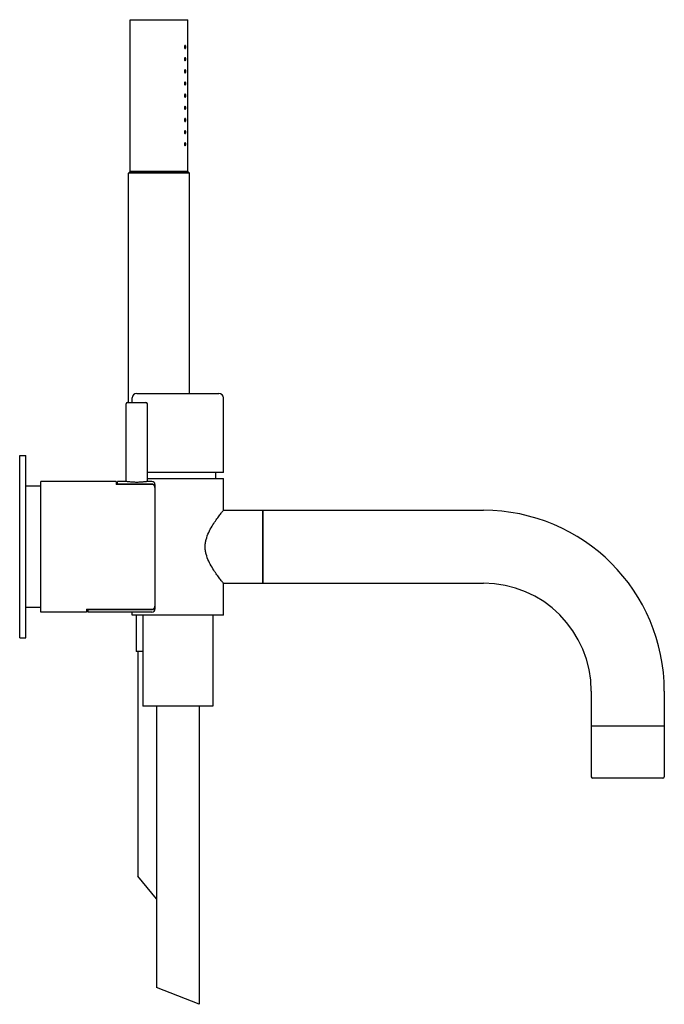
# Model space of a CAD drawing. Extents: x -49 to 947, y 451 to 1068.
# Drawn here: x 735 to 947, y 744 to 1068 of the extents above; entities that cross this region are included whole.
import ezdxf

# ---------------------------------------------------------------- set-up
doc = ezdxf.new("R2010")
doc.units = 0
doc.header["$LTSCALE"] = 10
doc.layers.add('AM_VIS', color=7, linetype='CONTINUOUS')

msp = doc.modelspace()

# ---------------------------------------------------------------- linework, layer by layer
at = {"layer": 'AM_VIS', "color": 254}
for p, q in [((771.44, 1068.35), (780.94, 1068.35)), ((771.44, 1018.35), (771.44, 1068.35)), ((780.94, 1068.35), (790.44, 1068.35)), ((790.44, 1057.85), (790.44, 1068.35)), ((790.44, 1053.85), (790.44, 1056.85)), ((790.44, 1049.85), (790.44, 1052.85)), ((790.44, 1045.85), (790.44, 1048.85)), ((790.44, 1041.85), (790.44, 1044.85)), ((790.44, 1037.85), (790.44, 1040.85)), ((790.44, 1033.85), (790.44, 1036.85)), ((790.44, 1029.85), (790.44, 1032.85)), ((790.44, 1018.35), (790.44, 1028.85)), ((780.94, 1018.35), (771.44, 1018.35)), ((790.44, 1018.35), (780.94, 1018.35)), ((772.14, 942.35), (772.14, 943.85)), ((773.64, 945.35), (800.64, 945.35)), ((802.14, 919.35), (802.14, 943.85)), ((802.14, 919.35), (777.14, 919.35)), ((777.14, 917.35), (802.14, 917.35)), ((799.64, 917.35), (799.64, 919.35)), ((802.14, 906.85), (802.14, 917.35)), ((802.14, 906.85), (815.14, 906.85)), ((815.14, 906.85), (815.14, 882.85)), ((802.14, 882.85), (815.14, 882.85)), ((802.14, 872.35), (802.14, 882.85)), ((772.14, 872.35), (772.14, 873.35)), ((802.14, 872.35), (772.14, 872.35))]:
    msp.add_line(p, q, dxfattribs=at)
at = {"layer": 'AM_VIS', "color": 251}
for p, q in [((771.44, 1018.35), (770.94, 1017.85)), ((780.94, 1017.85), (770.94, 1017.85)), ((770.94, 942.35), (770.94, 1017.85)), ((771.44, 1018.35), (780.94, 1018.35)), ((780.94, 1018.35), (790.44, 1018.35)), ((790.94, 1017.85), (780.94, 1017.85)), ((790.44, 1018.35), (790.94, 1017.85)), ((790.94, 945.35), (790.94, 1017.85))]:
    msp.add_line(p, q, dxfattribs=at)
at = {"layer": 'AM_VIS', "color": 9}
for p, q in [((770.14, 916.35), (770.14, 941.85)), ((770.64, 942.35), (773.64, 942.35)), ((773.64, 942.35), (776.64, 942.35)), ((777.14, 916.35), (777.14, 941.85)), ((735.14, 924.85), (737.14, 924.85)), ((735.14, 864.85), (735.14, 924.85)), ((737.14, 864.85), (737.14, 924.85)), ((742.14, 914.85), (737.14, 914.85)), ((742.14, 894.85), (742.14, 916.35)), ((766.84, 916.35), (742.14, 916.35)), ((766.84, 916.35), (766.84, 915.4)), ((778.64, 915.4), (766.84, 915.4)), ((767.34, 915.55), (767.34, 916.35)), ((770.14, 916.35), (767.34, 916.35)), ((767.34, 915.55), (778.64, 915.55)), ((767.34, 915.4), (767.34, 915.55)), ((778.64, 916.35), (777.14, 916.35)), ((779.64, 915.35), (779.64, 914.51)), ((779.64, 914.51), (779.64, 914.35)), ((779.64, 914.35), (779.64, 875.34)), ((742.14, 873.35), (742.14, 894.85)), ((779.64, 875.34), (779.64, 875.18)), ((779.64, 875.18), (779.64, 874.35)), ((742.14, 874.85), (737.14, 874.85)), ((757.14, 873.35), (742.14, 873.35)), ((757.14, 874.29), (778.64, 874.29)), ((757.14, 874.29), (757.14, 873.35)), ((757.64, 874.14), (757.64, 874.29)), ((778.64, 874.14), (757.64, 874.14)), ((757.64, 873.35), (757.64, 874.14)), ((778.64, 873.35), (757.64, 873.35)), ((735.14, 864.85), (737.14, 864.85))]:
    msp.add_line(p, q, dxfattribs=at)
at = {"layer": 'AM_VIS', "color": 255}
for p, q in [((815.14, 882.85), (815.14, 906.85)), ((815.14, 906.85), (887.64, 906.85)), ((815.14, 882.85), (887.64, 882.85)), ((773.44, 872.35), (773.44, 860.35)), ((775.64, 872.35), (775.64, 842.35)), ((798.64, 872.35), (798.64, 842.35)), ((775.64, 860.35), (773.44, 860.35)), ((773.94, 860.35), (773.94, 786.4)), ((923.14, 847.35), (923.14, 835.85)), ((947.14, 847.35), (947.14, 835.85)), ((798.64, 842.35), (775.64, 842.35)), ((780.14, 842.35), (780.14, 749.79)), ((794.14, 842.35), (794.14, 744.25)), ((947.14, 835.85), (923.14, 835.85)), ((923.14, 835.65), (923.14, 819.15)), ((947.14, 835.65), (947.14, 819.15)), ((946.64, 818.65), (923.64, 818.65)), ((780.14, 779.02), (773.94, 786.4)), ((794.14, 744.25), (780.14, 749.79))]:
    msp.add_line(p, q, dxfattribs=at)
at = {"layer": 'AM_VIS', "color": 254}
for centre, start, end in [((773.64, 943.85), 90, 180), ((800.64, 943.85), 0, 90)]:
    msp.add_arc(centre, 1.5, start, end, dxfattribs=at)
at = {"layer": 'AM_VIS', "color": 9}
for centre, radius, start, end in [((770.64, 941.85), 0.5, 90, 180), ((776.64, 941.85), 0.5, 0, 90), ((778.64, 915.35), 1, 0, 90), ((778.64, 874.35), 1, 270, 0)]:
    msp.add_arc(centre, radius, start, end, dxfattribs=at)
at = {"layer": 'AM_VIS', "color": 255}
for centre, radius, start, end in [((887.64, 847.35), 59.5, 0, 90), ((887.64, 847.35), 35.5, 0, 90), ((923.34, 835.65), 0.2, 90, 180), ((946.94, 835.65), 0.2, 0, 90), ((923.64, 819.15), 0.5, 180, 270), ((946.64, 819.15), 0.5, 270, 0)]:
    msp.add_arc(centre, radius, start, end, dxfattribs=at)
at = {"layer": 'AM_VIS', "color": 254}
for points, knots in [([(789.78, 1059.35), (789.78, 1059.28), (789.77, 1059.22), (789.75, 1059.1), (789.74, 1059.04), (789.7, 1058.95), (789.67, 1058.91), (789.62, 1058.86), (789.59, 1058.85), (789.53, 1058.85), (789.5, 1058.86), (789.44, 1058.91), (789.41, 1058.95), (789.36, 1059.04), (789.34, 1059.1), (789.32, 1059.22), (789.31, 1059.28), (789.31, 1059.41), (789.32, 1059.47), (789.34, 1059.59), (789.36, 1059.65), (789.41, 1059.74), (789.44, 1059.78), (789.5, 1059.83), (789.53, 1059.85), (789.59, 1059.85), (789.62, 1059.83), (789.67, 1059.78), (789.7, 1059.74), (789.74, 1059.65), (789.75, 1059.6), (789.77, 1059.47), (789.78, 1059.41), (789.78, 1059.35)], [0, 0, 0, 0, 0.187258, 0.187258, 0.374516, 0.374516, 0.581186, 0.581186, 0.787856, 0.787856, 0.998956, 0.998956, 1.210056, 1.210056, 1.397861, 1.397861, 1.585666, 1.585666, 1.77347, 1.77347, 1.961275, 1.961275, 2.172375, 2.172375, 2.383475, 2.383475, 2.590145, 2.590145, 2.796815, 2.796815, 2.984073, 2.984073, 3.171331, 3.171331, 3.171331, 3.171331]), ([(790.44, 1056.85), (790.44, 1056.85), (790.44, 1056.86), (790.44, 1056.91), (790.44, 1056.95), (790.44, 1057.04), (790.43, 1057.09), (790.43, 1057.22), (790.43, 1057.28), (790.43, 1057.41), (790.43, 1057.48), (790.43, 1057.6), (790.44, 1057.65), (790.44, 1057.74), (790.44, 1057.78), (790.44, 1057.83), (790.44, 1057.85), (790.44, 1057.85)], [0.753523, 0.753523, 0.753523, 0.753523, 0.941903, 0.941903, 1.130284, 1.130284, 1.318665, 1.318665, 1.507045, 1.507045, 1.695426, 1.695426, 1.883807, 1.883807, 2.072188, 2.072188, 2.260568, 2.260568, 2.260568, 2.260568]), ([(789.78, 1055.35), (789.78, 1055.28), (789.77, 1055.22), (789.75, 1055.1), (789.74, 1055.04), (789.7, 1054.95), (789.67, 1054.91), (789.62, 1054.86), (789.59, 1054.85), (789.53, 1054.85), (789.5, 1054.86), (789.44, 1054.91), (789.41, 1054.95), (789.36, 1055.04), (789.34, 1055.1), (789.32, 1055.22), (789.31, 1055.28), (789.31, 1055.41), (789.32, 1055.47), (789.34, 1055.59), (789.36, 1055.65), (789.41, 1055.74), (789.44, 1055.78), (789.5, 1055.83), (789.53, 1055.85), (789.59, 1055.85), (789.62, 1055.83), (789.67, 1055.78), (789.7, 1055.74), (789.74, 1055.65), (789.75, 1055.6), (789.77, 1055.47), (789.78, 1055.41), (789.78, 1055.35)], [0, 0, 0, 0, 0.187258, 0.187258, 0.374516, 0.374516, 0.581186, 0.581186, 0.787856, 0.787856, 0.998956, 0.998956, 1.210056, 1.210056, 1.397861, 1.397861, 1.585666, 1.585666, 1.77347, 1.77347, 1.961275, 1.961275, 2.172375, 2.172375, 2.383475, 2.383475, 2.590145, 2.590145, 2.796815, 2.796815, 2.984073, 2.984073, 3.171331, 3.171331, 3.171331, 3.171331]), ([(790.44, 1052.85), (790.44, 1052.85), (790.44, 1052.86), (790.44, 1052.91), (790.44, 1052.95), (790.44, 1053.04), (790.43, 1053.09), (790.43, 1053.22), (790.43, 1053.28), (790.43, 1053.41), (790.43, 1053.48), (790.43, 1053.6), (790.44, 1053.65), (790.44, 1053.74), (790.44, 1053.78), (790.44, 1053.83), (790.44, 1053.85), (790.44, 1053.85)], [0.753523, 0.753523, 0.753523, 0.753523, 0.941903, 0.941903, 1.130284, 1.130284, 1.318665, 1.318665, 1.507045, 1.507045, 1.695426, 1.695426, 1.883807, 1.883807, 2.072188, 2.072188, 2.260568, 2.260568, 2.260568, 2.260568]), ([(789.78, 1051.35), (789.78, 1051.28), (789.77, 1051.22), (789.75, 1051.1), (789.74, 1051.04), (789.7, 1050.95), (789.67, 1050.91), (789.62, 1050.86), (789.59, 1050.85), (789.53, 1050.85), (789.5, 1050.86), (789.44, 1050.91), (789.41, 1050.95), (789.36, 1051.04), (789.34, 1051.1), (789.32, 1051.22), (789.31, 1051.28), (789.31, 1051.41), (789.32, 1051.47), (789.34, 1051.59), (789.36, 1051.65), (789.41, 1051.74), (789.44, 1051.78), (789.5, 1051.83), (789.53, 1051.85), (789.59, 1051.85), (789.62, 1051.83), (789.67, 1051.78), (789.7, 1051.74), (789.74, 1051.65), (789.75, 1051.6), (789.77, 1051.47), (789.78, 1051.41), (789.78, 1051.35)], [0, 0, 0, 0, 0.187258, 0.187258, 0.374516, 0.374516, 0.581186, 0.581186, 0.787856, 0.787856, 0.998956, 0.998956, 1.210056, 1.210056, 1.397861, 1.397861, 1.585666, 1.585666, 1.77347, 1.77347, 1.961275, 1.961275, 2.172375, 2.172375, 2.383475, 2.383475, 2.590145, 2.590145, 2.796815, 2.796815, 2.984073, 2.984073, 3.171331, 3.171331, 3.171331, 3.171331]), ([(789.78, 1047.35), (789.78, 1047.28), (789.77, 1047.22), (789.75, 1047.1), (789.74, 1047.04), (789.7, 1046.95), (789.67, 1046.91), (789.62, 1046.86), (789.59, 1046.85), (789.53, 1046.85), (789.5, 1046.86), (789.44, 1046.91), (789.41, 1046.95), (789.36, 1047.04), (789.34, 1047.1), (789.32, 1047.22), (789.31, 1047.28), (789.31, 1047.41), (789.32, 1047.47), (789.34, 1047.59), (789.36, 1047.65), (789.41, 1047.74), (789.44, 1047.78), (789.5, 1047.83), (789.53, 1047.85), (789.59, 1047.85), (789.62, 1047.83), (789.67, 1047.78), (789.7, 1047.74), (789.74, 1047.65), (789.75, 1047.6), (789.77, 1047.47), (789.78, 1047.41), (789.78, 1047.35)], [0, 0, 0, 0, 0.187258, 0.187258, 0.374516, 0.374516, 0.581186, 0.581186, 0.787856, 0.787856, 0.998956, 0.998956, 1.210056, 1.210056, 1.397861, 1.397861, 1.585666, 1.585666, 1.77347, 1.77347, 1.961275, 1.961275, 2.172375, 2.172375, 2.383475, 2.383475, 2.590145, 2.590145, 2.796815, 2.796815, 2.984073, 2.984073, 3.171331, 3.171331, 3.171331, 3.171331]), ([(790.44, 1048.85), (790.44, 1048.85), (790.44, 1048.86), (790.44, 1048.91), (790.44, 1048.95), (790.44, 1049.04), (790.43, 1049.09), (790.43, 1049.22), (790.43, 1049.28), (790.43, 1049.41), (790.43, 1049.48), (790.43, 1049.6), (790.44, 1049.65), (790.44, 1049.74), (790.44, 1049.78), (790.44, 1049.83), (790.44, 1049.85), (790.44, 1049.85)], [0.753523, 0.753523, 0.753523, 0.753523, 0.941903, 0.941903, 1.130284, 1.130284, 1.318665, 1.318665, 1.507045, 1.507045, 1.695426, 1.695426, 1.883807, 1.883807, 2.072188, 2.072188, 2.260568, 2.260568, 2.260568, 2.260568]), ([(789.78, 1043.35), (789.78, 1043.28), (789.77, 1043.22), (789.75, 1043.1), (789.74, 1043.04), (789.7, 1042.95), (789.67, 1042.91), (789.62, 1042.86), (789.59, 1042.85), (789.53, 1042.85), (789.5, 1042.86), (789.44, 1042.91), (789.41, 1042.95), (789.36, 1043.04), (789.34, 1043.1), (789.32, 1043.22), (789.31, 1043.28), (789.31, 1043.41), (789.32, 1043.47), (789.34, 1043.59), (789.36, 1043.65), (789.41, 1043.74), (789.44, 1043.78), (789.5, 1043.83), (789.53, 1043.85), (789.59, 1043.85), (789.62, 1043.83), (789.67, 1043.78), (789.7, 1043.74), (789.74, 1043.65), (789.75, 1043.6), (789.77, 1043.47), (789.78, 1043.41), (789.78, 1043.35)], [0, 0, 0, 0, 0.187258, 0.187258, 0.374516, 0.374516, 0.581186, 0.581186, 0.787856, 0.787856, 0.998956, 0.998956, 1.210056, 1.210056, 1.397861, 1.397861, 1.585666, 1.585666, 1.77347, 1.77347, 1.961275, 1.961275, 2.172375, 2.172375, 2.383475, 2.383475, 2.590145, 2.590145, 2.796815, 2.796815, 2.984073, 2.984073, 3.171331, 3.171331, 3.171331, 3.171331]), ([(790.44, 1044.85), (790.44, 1044.85), (790.44, 1044.86), (790.44, 1044.91), (790.44, 1044.95), (790.44, 1045.04), (790.43, 1045.09), (790.43, 1045.22), (790.43, 1045.28), (790.43, 1045.41), (790.43, 1045.48), (790.43, 1045.6), (790.44, 1045.65), (790.44, 1045.74), (790.44, 1045.78), (790.44, 1045.83), (790.44, 1045.85), (790.44, 1045.85)], [0.753523, 0.753523, 0.753523, 0.753523, 0.941903, 0.941903, 1.130284, 1.130284, 1.318665, 1.318665, 1.507045, 1.507045, 1.695426, 1.695426, 1.883807, 1.883807, 2.072188, 2.072188, 2.260568, 2.260568, 2.260568, 2.260568]), ([(790.44, 1040.85), (790.44, 1040.85), (790.44, 1040.86), (790.44, 1040.91), (790.44, 1040.95), (790.44, 1041.04), (790.43, 1041.09), (790.43, 1041.22), (790.43, 1041.28), (790.43, 1041.41), (790.43, 1041.48), (790.43, 1041.6), (790.44, 1041.65), (790.44, 1041.74), (790.44, 1041.78), (790.44, 1041.83), (790.44, 1041.85), (790.44, 1041.85)], [0.753523, 0.753523, 0.753523, 0.753523, 0.941903, 0.941903, 1.130284, 1.130284, 1.318665, 1.318665, 1.507045, 1.507045, 1.695426, 1.695426, 1.883807, 1.883807, 2.072188, 2.072188, 2.260568, 2.260568, 2.260568, 2.260568]), ([(789.78, 1039.35), (789.78, 1039.28), (789.77, 1039.21), (789.75, 1039.09), (789.73, 1039.04), (789.7, 1038.95), (789.67, 1038.91), (789.62, 1038.86), (789.59, 1038.85), (789.53, 1038.85), (789.5, 1038.86), (789.44, 1038.91), (789.41, 1038.95), (789.37, 1039.03), (789.34, 1039.09), (789.32, 1039.21), (789.31, 1039.28), (789.31, 1039.41), (789.32, 1039.47), (789.34, 1039.59), (789.36, 1039.65), (789.41, 1039.74), (789.44, 1039.78), (789.5, 1039.83), (789.53, 1039.85), (789.59, 1039.85), (789.62, 1039.83), (789.67, 1039.78), (789.7, 1039.74), (789.74, 1039.65), (789.75, 1039.6), (789.77, 1039.47), (789.78, 1039.41), (789.78, 1039.35)], [0, 0, 0, 0, 0.191594, 0.191594, 0.383187, 0.383187, 0.585533, 0.585533, 0.787878, 0.787878, 0.993167, 0.993167, 1.198457, 1.198457, 1.392106, 1.392106, 1.585755, 1.585755, 1.77356, 1.77356, 1.961365, 1.961365, 2.172464, 2.172464, 2.383564, 2.383564, 2.590234, 2.590234, 2.796904, 2.796904, 2.984162, 2.984162, 3.17142, 3.17142, 3.17142, 3.17142]), ([(790.44, 1036.85), (790.44, 1036.85), (790.44, 1036.86), (790.44, 1036.91), (790.44, 1036.95), (790.44, 1037.04), (790.43, 1037.09), (790.43, 1037.22), (790.43, 1037.28), (790.43, 1037.41), (790.43, 1037.48), (790.43, 1037.6), (790.44, 1037.65), (790.44, 1037.74), (790.44, 1037.78), (790.44, 1037.83), (790.44, 1037.85), (790.44, 1037.85)], [0.753523, 0.753523, 0.753523, 0.753523, 0.941903, 0.941903, 1.130284, 1.130284, 1.318665, 1.318665, 1.507045, 1.507045, 1.695426, 1.695426, 1.883807, 1.883807, 2.072188, 2.072188, 2.260568, 2.260568, 2.260568, 2.260568]), ([(789.78, 1035.35), (789.78, 1035.28), (789.77, 1035.22), (789.75, 1035.1), (789.74, 1035.04), (789.7, 1034.95), (789.67, 1034.91), (789.62, 1034.86), (789.59, 1034.85), (789.53, 1034.85), (789.5, 1034.86), (789.44, 1034.91), (789.41, 1034.95), (789.36, 1035.04), (789.34, 1035.1), (789.32, 1035.22), (789.31, 1035.28), (789.31, 1035.41), (789.32, 1035.47), (789.34, 1035.59), (789.36, 1035.65), (789.41, 1035.74), (789.44, 1035.78), (789.5, 1035.83), (789.53, 1035.85), (789.59, 1035.85), (789.62, 1035.83), (789.67, 1035.78), (789.7, 1035.74), (789.74, 1035.65), (789.75, 1035.6), (789.77, 1035.47), (789.78, 1035.41), (789.78, 1035.35)], [0, 0, 0, 0, 0.187258, 0.187258, 0.374516, 0.374516, 0.581186, 0.581186, 0.787856, 0.787856, 0.998956, 0.998956, 1.210056, 1.210056, 1.397861, 1.397861, 1.585666, 1.585666, 1.77347, 1.77347, 1.961275, 1.961275, 2.172375, 2.172375, 2.383475, 2.383475, 2.590145, 2.590145, 2.796815, 2.796815, 2.984073, 2.984073, 3.171331, 3.171331, 3.171331, 3.171331]), ([(789.78, 1031.35), (789.78, 1031.28), (789.77, 1031.22), (789.75, 1031.1), (789.74, 1031.04), (789.7, 1030.95), (789.67, 1030.91), (789.62, 1030.86), (789.59, 1030.85), (789.53, 1030.85), (789.5, 1030.86), (789.44, 1030.91), (789.41, 1030.95), (789.36, 1031.04), (789.34, 1031.1), (789.32, 1031.22), (789.31, 1031.28), (789.31, 1031.41), (789.32, 1031.47), (789.34, 1031.59), (789.36, 1031.65), (789.41, 1031.74), (789.44, 1031.78), (789.5, 1031.83), (789.53, 1031.85), (789.59, 1031.85), (789.62, 1031.83), (789.67, 1031.78), (789.7, 1031.74), (789.74, 1031.65), (789.75, 1031.6), (789.77, 1031.47), (789.78, 1031.41), (789.78, 1031.35)], [0, 0, 0, 0, 0.187258, 0.187258, 0.374516, 0.374516, 0.581186, 0.581186, 0.787856, 0.787856, 0.998956, 0.998956, 1.210056, 1.210056, 1.397861, 1.397861, 1.585666, 1.585666, 1.77347, 1.77347, 1.961275, 1.961275, 2.172375, 2.172375, 2.383475, 2.383475, 2.590145, 2.590145, 2.796815, 2.796815, 2.984073, 2.984073, 3.171331, 3.171331, 3.171331, 3.171331]), ([(790.44, 1032.85), (790.44, 1032.85), (790.44, 1032.86), (790.44, 1032.91), (790.44, 1032.95), (790.44, 1033.04), (790.43, 1033.09), (790.43, 1033.22), (790.43, 1033.28), (790.43, 1033.41), (790.43, 1033.48), (790.43, 1033.6), (790.44, 1033.65), (790.44, 1033.74), (790.44, 1033.78), (790.44, 1033.83), (790.44, 1033.85), (790.44, 1033.85)], [0.753523, 0.753523, 0.753523, 0.753523, 0.941903, 0.941903, 1.130284, 1.130284, 1.318665, 1.318665, 1.507045, 1.507045, 1.695426, 1.695426, 1.883807, 1.883807, 2.072188, 2.072188, 2.260568, 2.260568, 2.260568, 2.260568]), ([(789.78, 1027.35), (789.78, 1027.28), (789.77, 1027.22), (789.75, 1027.1), (789.74, 1027.04), (789.7, 1026.95), (789.67, 1026.91), (789.62, 1026.86), (789.59, 1026.85), (789.53, 1026.85), (789.5, 1026.86), (789.44, 1026.91), (789.41, 1026.95), (789.36, 1027.04), (789.34, 1027.1), (789.32, 1027.22), (789.31, 1027.28), (789.31, 1027.41), (789.32, 1027.47), (789.34, 1027.59), (789.36, 1027.65), (789.41, 1027.74), (789.44, 1027.78), (789.5, 1027.83), (789.53, 1027.85), (789.59, 1027.85), (789.62, 1027.83), (789.67, 1027.78), (789.7, 1027.74), (789.74, 1027.65), (789.75, 1027.6), (789.77, 1027.47), (789.78, 1027.41), (789.78, 1027.35)], [0, 0, 0, 0, 0.187258, 0.187258, 0.374516, 0.374516, 0.581186, 0.581186, 0.787856, 0.787856, 0.998956, 0.998956, 1.210056, 1.210056, 1.397861, 1.397861, 1.585666, 1.585666, 1.77347, 1.77347, 1.961275, 1.961275, 2.172375, 2.172375, 2.383475, 2.383475, 2.590145, 2.590145, 2.796815, 2.796815, 2.984073, 2.984073, 3.171331, 3.171331, 3.171331, 3.171331]), ([(790.44, 1028.85), (790.44, 1028.85), (790.44, 1028.86), (790.44, 1028.91), (790.44, 1028.95), (790.44, 1029.04), (790.43, 1029.09), (790.43, 1029.22), (790.43, 1029.28), (790.43, 1029.41), (790.43, 1029.48), (790.43, 1029.6), (790.44, 1029.65), (790.44, 1029.74), (790.44, 1029.78), (790.44, 1029.83), (790.44, 1029.85), (790.44, 1029.85)], [0.753523, 0.753523, 0.753523, 0.753523, 0.941903, 0.941903, 1.130284, 1.130284, 1.318665, 1.318665, 1.507045, 1.507045, 1.695426, 1.695426, 1.883807, 1.883807, 2.072188, 2.072188, 2.260568, 2.260568, 2.260568, 2.260568]), ([(802.14, 882.85), (802.14, 882.85), (802.08, 882.93), (801.82, 883.25), (801.63, 883.49), (801.14, 884.12), (800.85, 884.5), (800.21, 885.37), (799.86, 885.85), (799.15, 886.88), (798.77, 887.47), (798.01, 888.74), (797.63, 889.43), (796.96, 890.87), (796.67, 891.64), (796.36, 892.82), (796.28, 893.22), (796.17, 894.03), (796.14, 894.44), (796.14, 895.26), (796.17, 895.66), (796.28, 896.47), (796.36, 896.87), (796.67, 898.05), (796.96, 898.82), (797.63, 900.27), (798.01, 900.95), (798.77, 902.22), (799.15, 902.81), (799.86, 903.84), (800.21, 904.32), (800.85, 905.19), (801.14, 905.57), (801.63, 906.2), (801.82, 906.44), (802.08, 906.77), (802.14, 906.85), (802.14, 906.85)], [19.380895, 19.380895, 19.380895, 19.380895, 21.765238, 21.765238, 24.149581, 24.149581, 26.533924, 26.533924, 28.918266, 28.918266, 31.379147, 31.379147, 33.840028, 33.840028, 36.300909, 36.300909, 37.531349, 37.531349, 38.761789, 38.761789, 39.99223, 39.99223, 41.22267, 41.22267, 43.683551, 43.683551, 46.144431, 46.144431, 48.605312, 48.605312, 50.989655, 50.989655, 53.373998, 53.373998, 55.758341, 55.758341, 58.142684, 58.142684, 58.142684, 58.142684])]:
    msp.add_open_spline(points, degree=3, knots=knots, dxfattribs=at)
at = {"layer": 'AM_VIS', "color": 9}
for points, knots in [([(777.14, 916.35), (777.14, 916.35), (777.12, 916.34), (777.03, 916.33), (776.97, 916.32), (776.79, 916.29), (776.68, 916.27), (776.42, 916.24), (776.27, 916.22), (775.96, 916.18), (775.79, 916.17), (775.41, 916.13), (775.2, 916.11), (774.77, 916.09), (774.54, 916.08), (774.09, 916.06), (773.86, 916.06), (773.42, 916.06), (773.2, 916.06), (772.74, 916.08), (772.52, 916.09), (772.09, 916.11), (771.88, 916.13), (771.5, 916.17), (771.32, 916.18), (771.01, 916.22), (770.87, 916.24), (770.61, 916.27), (770.5, 916.29), (770.32, 916.32), (770.25, 916.33), (770.16, 916.34), (770.14, 916.35), (770.14, 916.35)], [5.28373, 5.28373, 5.28373, 5.28373, 5.944188, 5.944188, 6.604647, 6.604647, 7.265105, 7.265105, 7.925563, 7.925563, 8.586037, 8.586037, 9.246512, 9.246512, 9.906986, 9.906986, 10.56746, 10.56746, 11.227934, 11.227934, 11.888409, 11.888409, 12.548883, 12.548883, 13.209357, 13.209357, 13.869815, 13.869815, 14.530274, 14.530274, 15.190732, 15.190732, 15.85119, 15.85119, 15.85119, 15.85119]), ([(778.64, 915.55), (778.7, 915.55), (778.77, 915.54), (778.9, 915.52), (778.96, 915.5), (779.08, 915.45), (779.14, 915.42), (779.25, 915.34), (779.3, 915.29), (779.39, 915.2), (779.43, 915.15), (779.51, 915.03), (779.54, 914.97), (779.59, 914.85), (779.61, 914.78), (779.64, 914.64), (779.64, 914.57), (779.64, 914.51)], [6.050941, 6.050941, 6.050941, 6.050941, 6.233761, 6.233761, 6.416582, 6.416582, 6.602986, 6.602986, 6.78939, 6.78939, 6.980439, 6.980439, 7.171489, 7.171489, 7.366874, 7.366874, 7.562259, 7.562259, 7.562259, 7.562259]), ([(779.64, 914.35), (779.64, 914.42), (779.64, 914.49), (779.61, 914.63), (779.59, 914.7), (779.54, 914.82), (779.51, 914.88), (779.43, 915), (779.39, 915.06), (779.3, 915.15), (779.25, 915.19), (779.14, 915.27), (779.08, 915.3), (778.96, 915.35), (778.9, 915.37), (778.77, 915.4), (778.7, 915.4), (778.64, 915.4)], [4.558512, 4.558512, 4.558512, 4.558512, 4.755895, 4.755895, 4.953279, 4.953279, 5.145467, 5.145467, 5.337655, 5.337655, 5.524302, 5.524302, 5.71095, 5.71095, 5.893338, 5.893338, 6.075725, 6.075725, 6.075725, 6.075725]), ([(778.64, 874.29), (778.7, 874.29), (778.77, 874.3), (778.9, 874.32), (778.96, 874.34), (779.08, 874.39), (779.14, 874.42), (779.25, 874.5), (779.3, 874.54), (779.39, 874.63), (779.43, 874.69), (779.51, 874.81), (779.54, 874.87), (779.59, 874.99), (779.61, 875.06), (779.64, 875.2), (779.64, 875.27), (779.64, 875.34)], [6.075725, 6.075725, 6.075725, 6.075725, 6.258113, 6.258113, 6.4405, 6.4405, 6.627148, 6.627148, 6.813796, 6.813796, 7.005984, 7.005984, 7.198172, 7.198172, 7.395555, 7.395555, 7.592939, 7.592939, 7.592939, 7.592939]), ([(779.64, 875.18), (779.64, 875.12), (779.64, 875.05), (779.61, 874.91), (779.59, 874.84), (779.54, 874.72), (779.51, 874.66), (779.43, 874.54), (779.39, 874.49), (779.3, 874.4), (779.25, 874.35), (779.14, 874.28), (779.08, 874.24), (778.96, 874.2), (778.9, 874.18), (778.77, 874.15), (778.7, 874.14), (778.64, 874.14)], [4.539623, 4.539623, 4.539623, 4.539623, 4.735008, 4.735008, 4.930394, 4.930394, 5.121443, 5.121443, 5.312492, 5.312492, 5.498896, 5.498896, 5.685301, 5.685301, 5.868121, 5.868121, 6.050941, 6.050941, 6.050941, 6.050941])]:
    msp.add_open_spline(points, degree=3, knots=knots, dxfattribs=at)

doc.saveas('drawing.dxf')
